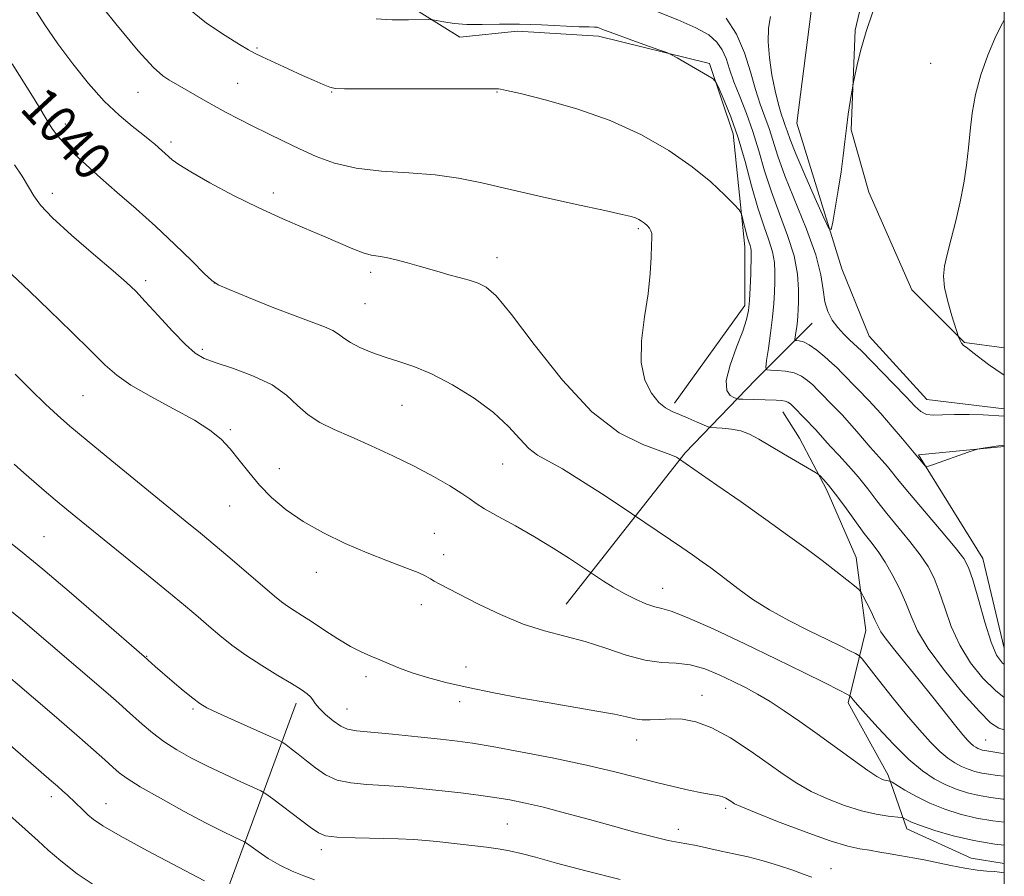
# Model space of a CAD drawing. Extents: x 2189800 to 2192700, y 334800 to 337700.
# Drawn here: x 2192292 to 2192500, y 337138 to 337319 of the extents above; entities that cross this region are included whole.
import ezdxf
from ezdxf.enums import TextEntityAlignment as Align

# ---------------------------------------------------------------- set-up
doc = ezdxf.new("R2010")
doc.units = 0
doc.header["$MEASUREMENT"] = 0
doc.linetypes.add('rvrstm', pattern=[117.1, 50, -3.9, 0.5, -3.9, 0.5, -3.9, 0.5, -3.9, 50])
for name, color, linetype, lineweight in [('32000', 7, 'Continuous', 0), ('DTM HARD BREAKLINE', 7, 'Continuous', 0), ('DTM SPOT ELEVATION', 2, 'Continuous', 13), ('INDEX CONTOUR', 41, 'Continuous', 13), ('INDEX CONTOUR LABEL', 244, 'Continuous', 0), ('INTERMEDIATE CONTOUR', 44, 'Continuous', 0), ('STREAM - RIVER SINGLE LINE', 142, 'rvrstm', 0)]:
    doc.layers.add(name, color=color, linetype=linetype, lineweight=lineweight)
doc.styles.add('Style-ITALICS', font='ITALICS.shx')

msp = doc.modelspace()

# ---------------------------------------------------------------- linework, layer by layer
at = {"layer": '32000', "flags": 128}
msp.add_lwpolyline([(2190000, 335000), (2192500, 335000), (2192500, 337500), (2190000, 337500), (2190000, 335000)], dxfattribs=at)
at = {"layer": 'DTM HARD BREAKLINE', "extrusion": (0.07042465827946581, 0.1599222141699828, 0.9846142660560991), "elevation": 209349.5831063578, "flags": 128}
msp.add_lwpolyline([(-1870522.275876145, -1173513.359968934), (-1870532.720412278, -1173574.650347991), (-1870530.144651774, -1173617.055736302)], dxfattribs=at)
at = {"layer": 'DTM HARD BREAKLINE'}
for points in [[(2192400.6, 337500, 1021.216), (2192401.09, 337488.89, 1021.41), (2192412.04, 337458.73, 1022.68), (2192406.46, 337437.04, 1022.23), (2192414.52, 337426.5, 1022.39), (2192444.47, 337400.47, 1024.01), (2192466.16, 337377.13, 1024.4), (2192472.97, 337358.74, 1025.22), (2192472.97, 337336.43, 1025.55), (2192468.43, 337317.22, 1025.81), (2192467.6, 337296.15, 1026.16), (2192471.32, 337282.93, 1026.82), (2192480.41, 337262.27, 1027.68), (2192491.56, 337251.11, 1028.04), (2192500, 337249.988, 1028.444)], [(2192430.21, 337238.31, 1035.58), (2192445.09, 337258.96, 1034.39), (2192445.09, 337271.36, 1034.56), (2192442.61, 337295.32, 1032.75), (2192437.65, 337310.2, 1031.77), (2192414.1, 337315.98, 1032.41), (2192396.96, 337317.01, 1032.43), (2192384.77, 337315.78, 1032.55), (2192369.28, 337325.49, 1031.12), (2192359.98, 337338.09, 1030.01), (2192352.13, 337352.55, 1028.66), (2192347.38, 337363.71, 1028.46)], [(2192407.28, 337195.75, 1043.11), (2192432.48, 337227.77, 1037.77), (2192447.36, 337243.26, 1032.65), (2192459.34, 337255.24, 1028.82)], [(2192500, 337140.896, 1047.537), (2192493.01, 337142.03, 1047.33), (2192479.37, 337148.23, 1046.61), (2192475.45, 337159.6, 1043.67), (2192466.98, 337174.88, 1042.36), (2192470.7, 337190.17, 1038.75), (2192468.63, 337205.66, 1037.38), (2192462.44, 337219.92, 1036.36), (2192456.65, 337230.87, 1035.21), (2192453.14, 337236.44, 1034.78)], [(2192500, 337229.146, 1030.072), (2192481.86, 337227.35, 1029.85), (2192495.49, 337205.45, 1031.12), (2192500, 337186.4829999999, 1031.302)]]:
    msp.add_polyline3d(points, dxfattribs=at)
at = {"layer": 'DTM SPOT ELEVATION'}
for p in [(2192341.85, 337313.45, 1033.82), (2192484.44, 337310.23, 1027.48), (2192337.78, 337305.96, 1035.05), (2192316.72, 337304.11, 1036.79), (2192357.68, 337304.12, 1034.09), (2192392.68, 337304.12, 1034.09), (2192301.3, 337297.37, 1039.48), (2192323.71, 337293.57, 1037.59), (2192298.6, 337282.68, 1041.4), (2192345.34, 337282.8, 1037.5), (2192422.59, 337275.23, 1036.22), (2192392.68, 337269.12, 1037.41), (2192365.94, 337266.01, 1038.39), (2192318.34, 337264.25, 1041.61), (2192332.84, 337263.71, 1039.99), (2192364.74, 337259.39, 1038.99), (2192330.31, 337249.69, 1041.72), (2192305.05, 337239.91, 1045.02), (2192372.56, 337237.87, 1040.87), (2192336.21, 337232.69, 1043.78), (2192393.83, 337225.46, 1040.84), (2192346.57, 337224.43, 1043.34), (2192336.08, 337216.53, 1044.81), (2192379.38, 337210.75, 1043.24), (2192296.8, 337210.05, 1049.07), (2192381.36, 337206.28, 1043.4), (2192354.42, 337202.49, 1044.62), (2192427.68, 337199.12, 1041.25), (2192376.64, 337195.65, 1044.55), (2192318.55, 337184.73, 1049.93), (2192386.08, 337182.48, 1045.34), (2192364.96, 337180.46, 1046.47), (2192436.03, 337176.45, 1045.34), (2192328.33, 337173.62, 1050.23), (2192360.92, 337173.57, 1047.21), (2192384.75, 337175.12, 1046.47), (2192422.23, 337167.04, 1046.65), (2192496.04, 337167.06, 1037.05), (2192298.36, 337155.02, 1056.47), (2192309.94, 337153.56, 1055.22), (2192441.04, 337152.55, 1048.34), (2192394.86, 337149.26, 1050.99), (2192431.01, 337148.13, 1049.45), (2192355.52, 337143.82, 1052.45), (2192463.36, 337139.82, 1049.28)]:
    msp.add_point(p, dxfattribs=at)
at = {"layer": 'INDEX CONTOUR', "flags": 128}
for points, elevation in [([(2192500, 337229.3921000001), (2192499.538, 337229.3450000001), (2192498.765, 337229.2480000001), (2192495.03, 337228.7010000001), (2192494.322, 337228.5811000001), (2192493.625, 337228.3810000001), (2192492.342, 337227.9300000001), (2192485.244, 337225.3970000001), (2192483.984, 337224.9640000001), (2192483.443, 337224.8930000001), (2192483.158, 337225.1220000001), (2192480.9, 337227.7760000001), (2192478.429, 337230.7681000001), (2192476.304, 337233.2899000001), (2192473.854, 337236.0930000001), (2192471.305, 337238.8660000001), (2192468.922, 337241.3650000001), (2192465.639, 337244.7350000001), (2192464.61, 337245.7541000001), (2192463.491, 337246.7960000001), (2192461.9949, 337248.1170000001), (2192460.305, 337249.5060000001), (2192458.722, 337250.6370000001), (2192457.4869, 337251.2670000001), (2192456.614, 337251.5040000001), (2192456.0599, 337251.5440000002), (2192455.775, 337251.5750000001), (2192455.697, 337251.7700000001), (2192455.761, 337252.2960000001), (2192455.903, 337253.251), (2192456.072, 337254.4660000001), (2192456.224, 337255.7030000002), (2192456.323, 337256.8210000001), (2192456.384, 337258.0800000001), (2192456.434, 337259.8360000001), (2192456.453, 337262.3660000001), (2192456.232, 337265.626), (2192455.516, 337269.4910000001), (2192454.156, 337273.8190000001), (2192452.428, 337278.4020000001), (2192450.712, 337283.0130000002), (2192449.293, 337287.4630000001), (2192448.063, 337291.7180000001), (2192446.817, 337295.7770000001), (2192445.419, 337299.626), (2192444.004, 337303.1750000001), (2192442.776, 337306.3180000001), (2192441.87, 337308.9780000001), (2192441.127, 337311.2090000001), (2192440.321, 337313.0910000001), (2192439.207, 337314.7180000001), (2192437.466, 337316.224), (2192434.763, 337317.7560000001), (2192430.934, 337319.4210000001), (2192426.504, 337321.1840000001)], 1030), ([(2192500, 337159.3531000001), (2192498.524, 337159.5470000001), (2192496.745, 337159.7810000001), (2192495.219, 337160.0380000001), (2192493.761, 337160.3890000001), (2192492.335, 337160.8530000001), (2192490.937, 337161.4350000001), (2192489.546, 337162.1650000001), (2192488.065, 337163.1700000001), (2192486.375, 337164.599), (2192484.3749, 337166.5840000001), (2192482.027, 337169.1671000001), (2192479.31, 337172.3720000001), (2192476.292, 337176.0979000001), (2192473.402, 337179.7560000001), (2192469.897, 337184.2270000001), (2192469.215, 337184.9250000001), (2192468.531, 337185.3240000001), (2192467.329, 337185.9330000001), (2192465.378, 337186.903), (2192462.516, 337188.2980000001), (2192458.711, 337190.1400000001), (2192454.437, 337192.2890000002), (2192450.298, 337194.5630000001), (2192446.782, 337196.7960000001), (2192443.904, 337198.8670000001), (2192439.637, 337202.1440000001), (2192437.898, 337203.4350000001), (2192436.095, 337204.7320000001), (2192434.037, 337206.1820000001), (2192431.76, 337207.7650000001), (2192429.356, 337209.4130000001), (2192421.136, 337214.9450000001), (2192415.318, 337218.8100000001), (2192410.779, 337221.7590000001), (2192406.536, 337224.3800000001), (2192401.242, 337227.3320000001), (2192399.419, 337228.7149000001), (2192397.483, 337230.7540000001), (2192395.085, 337233.3630000001), (2192391.909, 337236.3080000001), (2192387.798, 337239.3440000002), (2192383.226, 337242.1730000001), (2192378.828, 337244.4820000001), (2192375.086, 337246.0670000001), (2192371.891, 337247.1489000001), (2192368.984, 337248.0530000001), (2192366.188, 337249.0370000001), (2192363.6569, 337250.0860000001), (2192361.625, 337251.1130000001), (2192360.219, 337252.0520000001), (2192359.121, 337252.903), (2192357.903, 337253.6860000001), (2192356.163, 337254.4540000001), (2192349.926, 337256.7660000001), (2192345.113, 337258.6490000001), (2192340.084, 337260.6730000001), (2192336.009, 337262.3380000001), (2192333.6689, 337263.3500000001), (2192332.292, 337264.2400000001), (2192330.72, 337265.7460000001), (2192328.06, 337268.3991000001), (2192324.482, 337271.8960000001), (2192320.4229, 337275.7280000001), (2192316.283, 337279.452), (2192312.313, 337282.9120000001), (2192308.728, 337286.0180000001), (2192305.7, 337288.7080000001), (2192303.229, 337291.023), (2192301.268, 337293.028), (2192299.764, 337294.7830000001), (2192298.63, 337296.3100000001), (2192297.769, 337297.6269000001), (2192296.1369, 337300.3520000001), (2192294.698, 337302.7010000001), (2192290.056, 337310.0920000001)], 1040), ([(2192459.292, 337138.0260000001), (2192457.635, 337138.6030000001), (2192455.22, 337139.4710000001), (2192452.24, 337140.4940000001), (2192449.001, 337141.4830000001), (2192445.785, 337142.2920000001), (2192442.768, 337142.9390000001), (2192440.1, 337143.4880000001), (2192437.887, 337143.9850000001), (2192436.044, 337144.4200000001), (2192434.4429, 337144.7690000001), (2192431.172, 337145.327), (2192428.866, 337145.7930000001), (2192425.743, 337146.5420000001), (2192421.844, 337147.5580000001), (2192417.284, 337148.7949000001), (2192412.2451, 337150.1860000001), (2192407.16, 337151.5750000001), (2192402.526, 337152.7870000001), (2192398.688, 337153.6940000001), (2192395.377, 337154.3560000001), (2192392.171, 337154.8830000001), (2192388.727, 337155.3650000001), (2192385.012, 337155.8290000001), (2192381.072, 337156.2810000001), (2192376.973, 337156.7230000001), (2192372.848, 337157.1170000001), (2192368.85, 337157.4190000002), (2192365.121, 337157.6300000001), (2192361.748, 337157.9350000001), (2192358.808, 337158.5650000001), (2192356.341, 337159.6760000001), (2192354.24, 337161.1090000001), (2192352.364, 337162.6300000001), (2192350.619, 337164.028), (2192349.117, 337165.1889000001), (2192348.017, 337166.0189000001), (2192347.324, 337166.5090000001), (2192346.414, 337166.9810000001), (2192344.505, 337167.8400000001), (2192337.108, 337171.1440000001), (2192333.542, 337172.7590000001), (2192331.24, 337173.8560000001), (2192329.742, 337174.7340000001), (2192328.267, 337175.8540000001), (2192326.246, 337177.528), (2192323.951, 337179.4770000001), (2192320.352, 337182.597), (2192318.0191, 337184.6820000001), (2192308.9, 337192.6190000001), (2192302.622, 337198.0370000001), (2192296.562, 337203.1700000001), (2192291.812, 337207.0420000001), (2192285.334, 337212.1270000001)], 1050)]:
    msp.add_lwpolyline(points, dxfattribs=dict(at, elevation=elevation))
at = {"layer": 'INTERMEDIATE CONTOUR', "flags": 128}
for points, elevation in [([(2192500, 337169.1820000001), (2192498.858, 337169.5200000001), (2192497.092, 337170.6760000001), (2192494.732, 337173.0380000001), (2192491.256, 337176.9730000001), (2192487.323, 337181.7560000001), (2192483.888, 337186.3950000001), (2192481.645, 337190.1370000001), (2192480.259, 337193.2060000001), (2192479.134, 337196.0710000001), (2192477.802, 337199.0700000001), (2192476.306, 337202.0240000001), (2192474.816, 337204.6280000001), (2192473.439, 337206.7030000002), (2192472.03, 337208.5880000001), (2192470.381, 337210.7470000001), (2192468.37, 337213.4830000001), (2192466.232, 337216.4280000001), (2192464.29, 337219.0510000001), (2192462.799, 337220.9390000001), (2192461.761, 337222.1460000001), (2192461.109, 337222.8450000001), (2192460.699, 337223.2390000001), (2192460.081, 337223.653), (2192453.2759, 337227.5890000001), (2192450.35, 337229.3170000001), (2192448.025, 337230.7160000001), (2192446.118, 337231.7470000001), (2192444.276, 337232.4410000001), (2192442.263, 337232.8390000001), (2192440.32, 337233.023), (2192437.931, 337233.1330000001), (2192437.323, 337233.2800000001), (2192436.461, 337233.6520000001), (2192434.976, 337234.322), (2192433.108, 337235.1470000001), (2192431.252, 337235.9270000001), (2192429.697, 337236.5570000001), (2192428.324, 337237.2900000001), (2192426.91, 337238.4680000001), (2192425.343, 337240.3900000001), (2192423.945, 337243.1730000001), (2192423.15, 337246.8910000001), (2192423.239, 337251.5080000001), (2192423.888, 337256.5580000001), (2192424.621, 337261.4680000001), (2192425.065, 337265.7430000001), (2192425.254, 337269.1969000002), (2192425.327, 337271.7250000001), (2192425.384, 337273.2980000001), (2192425.383, 337274.1960000001), (2192425.24, 337274.7740000001), (2192424.903, 337275.3250000001), (2192424.416, 337275.8750000001), (2192423.851, 337276.3860000001), (2192423.265, 337276.8260000001), (2192422.645, 337277.197), (2192421.9601, 337277.5080000001), (2192421.042, 337277.8030000001), (2192419.166, 337278.2550000001), (2192415.464, 337279.0710000001), (2192409.457, 337280.3750000001), (2192402.209, 337281.9660000001), (2192395.1709, 337283.5570000001), (2192389.412, 337284.9070000001), (2192384.48, 337285.9490000001), (2192379.54, 337286.6570000001), (2192373.999, 337287.0640000001), (2192368.225, 337287.4190000002), (2192362.828, 337288.023), (2192358.263, 337289.099), (2192354.376, 337290.5380000001), (2192350.856, 337292.1470000001), (2192347.453, 337293.7670000001), (2192344.159, 337295.3560000001), (2192341.022, 337296.904), (2192338.084, 337298.4010000001), (2192335.357, 337299.8390000001), (2192332.844, 337301.2061000001), (2192330.556, 337302.4860000001), (2192323.232, 337306.7160000001), (2192321.9489, 337307.5660000001), (2192319.982, 337309.3380000001), (2192316.763, 337312.8750000001), (2192312.034, 337318.5860000001), (2192306.786, 337325.1629000002)], 1036), ([(2192500, 337164.1630000001), (2192499.249, 337164.278), (2192496.329, 337164.7060000001), (2192495.776, 337164.7990000001), (2192495.306, 337164.9120000001), (2192494.847, 337165.0610000001), (2192494.397, 337165.2490000001), (2192493.949, 337165.4840000001), (2192493.472, 337165.8070000001), (2192492.9281, 337166.2679000001), (2192492.249, 337166.9510000001), (2192491.251, 337168.0930000001), (2192489.721, 337169.9670000001), (2192484.864, 337176.099), (2192482.01, 337179.6611000001), (2192476.809, 337186.0109000001), (2192474.971, 337188.3460000001), (2192473.872, 337189.952), (2192473.224, 337191.1790000001), (2192472.6361, 337192.4910000001), (2192471.82, 337194.197), (2192470.9149, 337196.0100000001), (2192470.162, 337197.4870000001), (2192469.697, 337198.3420000001), (2192469.219, 337198.9010000001), (2192468.317, 337199.6440000001), (2192466.674, 337200.9461000001), (2192464.335, 337202.779), (2192461.438, 337205.0071000001), (2192458.075, 337207.5350000001), (2192454.159, 337210.4090000002), (2192449.5601, 337213.7110000001), (2192444.3239, 337217.4050000001), (2192439.206, 337220.9810000001), (2192431.093, 337226.5919000001), (2192430.614, 337226.8750000001), (2192429.47, 337227.3800000001), (2192423.48, 337229.5261000001), (2192418.533, 337232.0250000001), (2192412.725, 337236.4660000001), (2192406.491, 337243.1740000001), (2192400.553, 337250.6880000001), (2192395.705, 337257.1050000001), (2192392.485, 337260.9990000001), (2192390.397, 337262.8730000001), (2192388.687, 337263.7100000001), (2192386.757, 337264.3330000001), (2192384.6261, 337264.9220000001), (2192382.47, 337265.4980000001), (2192380.409, 337266.0800000001), (2192376.1561, 337267.3240000001), (2192373.748, 337267.9960000001), (2192371.337, 337268.6200000002), (2192369.206, 337269.097), (2192367.525, 337269.3810000001), (2192366.028, 337269.6450000001), (2192364.34, 337270.1170000001), (2192362.144, 337270.9700000001), (2192355.945, 337273.6500000001), (2192351.911, 337275.3420000001), (2192347.317, 337277.3029000001), (2192342.25, 337279.6170000001), (2192336.9001, 337282.2810000001), (2192331.865, 337284.9610000001), (2192327.845, 337287.2370000001), (2192325.3299, 337288.8061000001), (2192323.958, 337289.8160000001), (2192320.245, 337293.1010000001), (2192319.227, 337293.9621000001), (2192317.698, 337295.1760000001), (2192315.476, 337296.8970000001), (2192312.687, 337299.2250000001), (2192309.527, 337302.2450000002), (2192306.193, 337305.9700000001), (2192302.873, 337310.1220000001), (2192299.754, 337314.347), (2192296.986, 337318.3540000001), (2192294.582, 337322.0830000001)], 1038), ([(2192500, 337176.0500000001), (2192498.124, 337177.4950000002), (2192495.451, 337180.1400000001), (2192492.85, 337183.3810000001), (2192490.566, 337187.0810000001), (2192488.778, 337191.0600000001), (2192487.389, 337194.9840000001), (2192486.231, 337198.4800000001), (2192485.127, 337201.3050000001), (2192483.862, 337203.7440000001), (2192482.205, 337206.2110000001), (2192480.025, 337209.0100000001), (2192475.148, 337214.9570000001), (2192473.031, 337217.6730000001), (2192471.096, 337220.2040000001), (2192469.138, 337222.654), (2192467.0331, 337225.0790000001), (2192464.979, 337227.3210000001), (2192463.255, 337229.1690000002), (2192462.058, 337230.4810000001), (2192460.645, 337232.0830000001), (2192460.032, 337232.7490000001), (2192455.425, 337237.5090000001), (2192454.746, 337238.1621000001), (2192454.207, 337238.5510000001), (2192453.63, 337238.7620000001), (2192452.851, 337238.8730000001), (2192451.757, 337238.9300000001), (2192444.701, 337239.1360000001), (2192443.787, 337239.1750000001), (2192443.287, 337239.2630000002), (2192442.773, 337239.4760000001), (2192441.976, 337239.9440000001), (2192441.259, 337241.0140000001), (2192441.145, 337243.0890000001), (2192441.97, 337246.3560000001), (2192443.335, 337250.1450000001), (2192444.657, 337253.5740000001), (2192445.482, 337256.0220000001), (2192445.885, 337257.9310000001), (2192446.072, 337260.0040000001), (2192446.212, 337262.7210000001), (2192446.331, 337265.654), (2192446.467, 337269.7230000001), (2192446.456, 337270.5889000001), (2192446.37, 337271.1300000001), (2192446.197, 337271.6890000001), (2192445.941, 337272.4410000001), (2192445.61, 337273.5210000001), (2192445.226, 337274.9780000001), (2192444.849, 337276.523), (2192444.5541, 337277.7821000001), (2192444.336, 337278.5370000001), (2192443.891, 337279.1960000001), (2192442.835, 337280.3250000001), (2192440.853, 337282.3460000001), (2192437.882, 337285.1150000001), (2192433.926, 337288.347), (2192429.0059, 337291.7600000001), (2192423.208, 337295.1010000001), (2192416.633, 337298.1220000001), (2192409.547, 337300.6140000001), (2192402.859, 337302.5140000001), (2192397.644, 337303.8020000001), (2192394.655, 337304.4940000001), (2192393.369, 337304.7580000001), (2192392.9491, 337304.8050000001), (2192392.492, 337304.8090000001), (2192360.392, 337304.8041000001), (2192358.421, 337304.9020000001), (2192357.299, 337305.1840000001), (2192355.904, 337305.7280000001), (2192353.98, 337306.5560000001), (2192351.483, 337307.6739000001), (2192348.477, 337309.0410000001), (2192342.958, 337311.5880000001), (2192341.37, 337312.3520000001), (2192340.063, 337313.0660000001), (2192338.18, 337314.1920000001), (2192335.1091, 337316.0920000001), (2192331.216, 337318.7470000001), (2192327.11, 337322.0370000001)], 1034), ([(2192472.186, 337321.153), (2192470.772, 337316.9670000001), (2192469.662, 337313.1040000001), (2192468.868, 337309.8750000001), (2192468.358, 337307.5561000001), (2192468.082, 337306.2490000001), (2192467.918, 337305.3790000001), (2192467.723, 337304.2000000001), (2192467.397, 337302.1580000001), (2192466.989, 337299.4670000001), (2192466.589, 337296.5330000001), (2192466.253, 337293.6470000001), (2192465.915, 337290.6470000001), (2192465.4751, 337287.2600000001), (2192464.876, 337283.3790000001), (2192464.235, 337279.5740000001), (2192463.711, 337276.5850000001), (2192463.366, 337275.0640000001), (2192462.88, 337275.3030000001), (2192461.837, 337277.5080000001), (2192459.992, 337281.6300000001), (2192457.794, 337286.6000000001), (2192455.863, 337291.0960000001), (2192454.663, 337294.1100000001), (2192454.034, 337295.9100000001), (2192453.663, 337297.0760000001), (2192453.281, 337298.1510000001), (2192452.811, 337299.5210000001), (2192452.224, 337301.5300000001), (2192451.521, 337304.3940000001), (2192450.826, 337307.8211000001), (2192450.294, 337311.3910000001), (2192450.052, 337314.7350000001), (2192450.1251, 337317.6940000001), (2192450.507, 337320.1590000002)], 1026), ([(2192500, 337183.0440000002), (2192499.628, 337183.3160000001), (2192498.374, 337185.0070000001), (2192497.244, 337187.7671000001), (2192495.911, 337191.9830000001), (2192494.518, 337196.7610000001), (2192493.3269, 337200.8880000002), (2192492.453, 337203.5410000001), (2192491.418, 337205.4640000001), (2192489.5951, 337207.7939000001), (2192486.61, 337211.3170000001), (2192483.091, 337215.4270000001), (2192479.9149, 337219.1670000001), (2192477.74, 337221.8150000001), (2192475.269, 337224.9170000001), (2192474.157, 337226.2000000001), (2192471.631, 337229.0130000002), (2192468.781, 337232.3380000001), (2192467.2499, 337234.0880000001), (2192465.668, 337235.8070000001), (2192464.126, 337237.4250000001), (2192460.486, 337241.154), (2192459.458, 337242.1520000001), (2192458.3461, 337243.1390000001), (2192457.061, 337244.0310000001), (2192455.519, 337244.7080000001), (2192453.708, 337245.0880000001), (2192451.915, 337245.2420000001), (2192450.5, 337245.279), (2192449.732, 337245.3640000001), (2192449.524, 337245.8890000001), (2192449.695, 337247.3050000001), (2192450.0769, 337249.8800000001), (2192450.534, 337253.1550000001), (2192450.943, 337256.4860000001), (2192451.207, 337259.3660000001), (2192451.35, 337261.8160000001), (2192451.427, 337263.9920000001), (2192451.46, 337266.0450000001), (2192451.344, 337268.1080000001), (2192450.943, 337270.3110000001), (2192450.165, 337272.8040000001), (2192449.091, 337275.822), (2192447.846, 337279.6170000001), (2192446.533, 337284.3070000001), (2192445.153, 337289.4530000002), (2192443.687, 337294.4780000001), (2192442.1529, 337298.8730000001), (2192440.735, 337302.3890000001), (2192439.653, 337304.8440000002), (2192439.003, 337306.1900000001), (2192438.37, 337306.9140000002), (2192437.21, 337307.6360000001), (2192430.791, 337311.349), (2192429.576, 337312.0321000001), (2192428.5589, 337312.4850000001), (2192426.8669, 337313.0949000001), (2192423.938, 337314.1290000001), (2192420.438, 337315.3780000001), (2192417.345, 337316.5090000001), (2192415.397, 337317.2650000001), (2192414.374, 337317.6790000001), (2192413.8219, 337317.8570000001), (2192413.27, 337317.903), (2192412.191, 337317.9110000001), (2192410.0419, 337317.974), (2192402.045, 337318.3630000001), (2192397.415, 337318.4990000001), (2192393.195, 337318.4890000001), (2192389.49, 337318.4301000001), (2192386.28, 337318.4610000001), (2192383.567, 337318.6770000001), (2192381.422, 337318.9930000001), (2192379.066, 337319.4430000001), (2192378.214, 337319.4880000001), (2192373.895, 337319.3950000001), (2192370.455, 337319.4110000001), (2192367.087, 337319.6190000001)], 1032), ([(2192500, 337235.5840000001), (2192495.545, 337235.8370000001), (2192492.538, 337235.9200000001), (2192489.462, 337235.9260000001), (2192486.957, 337235.8300000001), (2192485.021, 337235.773), (2192483.539, 337235.9420000001), (2192482.343, 337236.5190000001), (2192481.044, 337237.6880000001), (2192479.202, 337239.6300000001), (2192476.569, 337242.3780000001), (2192469.767, 337249.3570000001), (2192468.948, 337250.1680000001), (2192467.242, 337251.7110000001), (2192466.012, 337252.8950000001), (2192464.743, 337254.3000000001), (2192463.6039, 337255.8810000001), (2192462.684, 337257.6850000001), (2192462.05, 337259.7791), (2192461.68, 337262.2760000001), (2192461.192, 337265.4760000001), (2192460.113, 337269.722), (2192458.155, 337275.1460000001), (2192453.577, 337286.4080000001), (2192452.064, 337290.5950000001), (2192450.2401, 337296.4260000001), (2192449.343, 337298.9170000001), (2192448.357, 337301.5729000001), (2192447.33, 337304.6830000001), (2192446.27, 337308.4140000002), (2192445.01, 337312.4500000001), (2192443.34, 337316.3570000001), (2192441.117, 337319.7690000001)], 1028), ([(2192500, 337319.3850000001), (2192499.331, 337318.2030000002), (2192497.962, 337315.5000000001), (2192496.483, 337311.9310000001), (2192495.068, 337307.8051000001), (2192493.931, 337303.5941000001), (2192493.214, 337299.6660000001), (2192492.784, 337295.9680000001), (2192492.437, 337292.3430000001), (2192492.001, 337288.6550000001), (2192491.418, 337284.8570000001), (2192490.662, 337280.9210000001), (2192489.739, 337276.8860000001), (2192488.776, 337273.0530000001), (2192487.932, 337269.7880000001), (2192487.354, 337267.2980000001), (2192487.135, 337265.1610000001), (2192487.355, 337262.7961000001), (2192488.032, 337259.8350000001), (2192488.916, 337256.7670000001), (2192490.324, 337252.3630000001), (2192490.667, 337251.5790000001), (2192490.819, 337251.2620000001), (2192490.963, 337250.9970000001), (2192491.119, 337250.778), (2192491.318, 337250.5820000001), (2192492.224, 337249.9180000001), (2192493.351, 337249.0580000001), (2192496.623, 337246.472), (2192499.75, 337244.3410000001), (2192500, 337244.202)], 1028), ([(2192500, 337154.4990000001), (2192499.71, 337154.5330000001), (2192497.161, 337154.8560000001), (2192494.662, 337155.2770000001), (2192492.217, 337155.8670000001), (2192489.823, 337156.6450000001), (2192487.477, 337157.6220000001), (2192485.143, 337158.847), (2192482.658, 337160.5320000001), (2192479.823, 337162.9310000001), (2192476.565, 337166.1339000001), (2192473.3161, 337169.5800000001), (2192470.633, 337172.5481000001), (2192468.925, 337174.4880000001), (2192468.025, 337175.5520000001), (2192467.618, 337176.0620000001), (2192467.345, 337176.3460000001), (2192466.682, 337176.7380000001), (2192465.059, 337177.5710000001), (2192462.023, 337179.1120000001), (2192457.574, 337181.3390000001), (2192451.828, 337184.1640000002), (2192445.082, 337187.4090000002), (2192438.367, 337190.5520000001), (2192432.895, 337192.9870000001), (2192429.508, 337194.2989000001), (2192427.566, 337194.8580000001), (2192426.06, 337195.2300000001), (2192424.181, 337195.8740000001), (2192421.938, 337196.8260000001), (2192419.543, 337198.0190000001), (2192417.211, 337199.3570000001), (2192415.176, 337200.6380000002), (2192407.992, 337205.4100000001), (2192404.534, 337207.6340000001), (2192400.585, 337210.0479000001), (2192396.5631, 337212.3430000001), (2192392.902, 337214.3540000001), (2192390.045, 337215.9510000001), (2192388.228, 337217.0850000001), (2192386.88, 337218.0400000001), (2192385.229, 337219.1850000001), (2192382.663, 337220.7950000001), (2192379.227, 337222.7830000001), (2192375.127, 337224.9710000001), (2192370.603, 337227.1889000001), (2192366.02, 337229.2990000001), (2192361.776, 337231.1710000001), (2192358.183, 337232.7420000001), (2192355.198, 337234.2140000001), (2192352.692, 337235.8550000001), (2192350.474, 337237.8480000001), (2192348.1061, 337240.0350000001), (2192345.088, 337242.1710000001), (2192341.147, 337244.0500000001), (2192336.911, 337245.6120000001), (2192333.2379, 337246.8320000001), (2192330.708, 337247.779), (2192328.812, 337248.8960000001), (2192326.766, 337250.7140000001), (2192324.022, 337253.5510000001), (2192320.971, 337256.847), (2192318.239, 337259.827), (2192316.202, 337261.9800000001), (2192314.23, 337263.8600000001), (2192311.445, 337266.2880000001), (2192307.306, 337269.8040000001), (2192302.643, 337273.8280000002), (2192298.622, 337277.4980000001), (2192296.095, 337280.1880000001), (2192294.641, 337282.2090000001), (2192293.525, 337284.1090000001), (2192292.157, 337286.3120000001), (2192290.5501, 337288.7680000001)], 1042), ([(2192500, 337149.6290000001), (2192497.576, 337149.9310000001), (2192494.105, 337150.5170000001), (2192490.681, 337151.3380000001), (2192487.383, 337152.3920000001), (2192484.261, 337153.6580000001), (2192481.394, 337155.0760000001), (2192478.976, 337156.4390000001), (2192476.279, 337158.0800000001), (2192475.883, 337158.2990000001), (2192475.698, 337158.3430000001), (2192475.446, 337158.3700000002), (2192475.087, 337158.4270000001), (2192474.6439, 337158.529), (2192474.067, 337158.7410000001), (2192473.024, 337159.327), (2192471.1129, 337160.6000000001), (2192468.09, 337162.7470000001), (2192460.405, 337168.3120000001), (2192456.738, 337170.9320000001), (2192453.424, 337173.2260000001), (2192450.456, 337175.1620000001), (2192447.791, 337176.7440000001), (2192445.244, 337178.1090000001), (2192442.593, 337179.4300000001), (2192439.6819, 337180.8070000001), (2192436.607, 337182.0550000001), (2192433.527, 337182.9220000001), (2192430.533, 337183.2720000001), (2192427.439, 337183.4500000001), (2192423.992, 337183.9240000001), (2192420.0219, 337185.0140000001), (2192415.708, 337186.4690000002), (2192411.313, 337187.8940000001), (2192407.023, 337189.0240000001), (2192402.716, 337190.1130000001), (2192398.189, 337191.5440000002), (2192393.374, 337193.5580000001), (2192388.726, 337195.8089000001), (2192380.4179, 337200.0600000001), (2192379.367, 337200.6410000001), (2192378.599, 337201.1430000001), (2192377.6311, 337201.7140000001), (2192375.949, 337202.4820000001), (2192373.175, 337203.5560000001), (2192369.4769, 337204.9490000001), (2192365.157, 337206.6520000001), (2192360.526, 337208.6450000001), (2192355.914, 337210.8700000002), (2192351.661, 337213.2590000001), (2192348.027, 337215.751), (2192344.97, 337218.3290000001), (2192342.373, 337220.9810000001), (2192340.121, 337223.6750000001), (2192338.103, 337226.278), (2192336.212, 337228.6350000001), (2192334.281, 337230.6630000001), (2192331.908, 337232.5800000001), (2192328.6281, 337234.6760000001), (2192324.218, 337237.1380000002), (2192319.414, 337239.7389000001), (2192315.19, 337242.1490000001), (2192312.188, 337244.1980000001), (2192309.721, 337246.3699), (2192306.769, 337249.3100000001), (2192302.645, 337253.3960000001), (2192297.987, 337257.9420000001), (2192293.762, 337261.9950000002), (2192288.726, 337266.7230000001)], 1044), ([(2192500, 337144.7590000001), (2192497.992, 337145.0060000001), (2192493.549, 337145.7560000001), (2192489.191, 337146.7820000001), (2192485.31, 337147.9130000001), (2192482.282, 337148.9310000001), (2192480.367, 337149.6620000001), (2192479.343, 337150.1280000001), (2192478.599, 337150.5370000001), (2192478.167, 337150.6210000001), (2192475.421, 337150.9180000001), (2192472.889, 337151.3170000001), (2192469.759, 337152.0350000001), (2192466.212, 337153.1470000001), (2192462.556, 337154.5660000001), (2192459.124, 337156.1670000001), (2192456.125, 337157.8720000001), (2192453.2411, 337159.7880000001), (2192450.029, 337162.0710000001), (2192446.197, 337164.7630000002), (2192442.072, 337167.4560000001), (2192438.133, 337169.6270000001), (2192434.755, 337170.8930000001), (2192431.891, 337171.4130000001), (2192429.388, 337171.4881000001), (2192427.123, 337171.3880000002), (2192425.099, 337171.2720000001), (2192423.351, 337171.2710000001), (2192421.817, 337171.4870000001), (2192420.0539, 337171.904), (2192417.52, 337172.4750000001), (2192413.815, 337173.1630000001), (2192403.6599, 337174.8830000001), (2192397.821, 337175.9131000001), (2192391.977, 337177.0100000001), (2192386.542, 337178.1210000001), (2192381.852, 337179.202), (2192377.921, 337180.2460000001), (2192374.683, 337181.2600000001), (2192372.05, 337182.2420000001), (2192369.848, 337183.1680000001), (2192367.8841, 337184.0120000001), (2192365.969, 337184.7840000002), (2192363.94, 337185.6520000001), (2192361.641, 337186.8250000001), (2192358.991, 337188.4240000001), (2192356.223, 337190.2290000001), (2192353.6449, 337191.9360000001), (2192351.499, 337193.3090000001), (2192349.76, 337194.3990000001), (2192348.334, 337195.3280000002), (2192347.069, 337196.2530000001), (2192345.575, 337197.4770000001), (2192336.613, 337205.1580000001), (2192333.038, 337208.1920000001), (2192329.919, 337210.7949000001), (2192326.697, 337213.4360000001), (2192311.164, 337226.0920000001), (2192305.932, 337230.3870000001), (2192302.269, 337233.4430000001), (2192299.632, 337235.7500000001), (2192297.126, 337238.0920000001), (2192294.08, 337241.0570000001), (2192290.706, 337244.4480000001)], 1046), ([(2192500, 337138.9210000001), (2192498.9969, 337139.0480000001), (2192497.904, 337139.1740000001), (2192496.335, 337139.3050000001), (2192494.243, 337139.5109000001), (2192491.663, 337139.8780000001), (2192488.696, 337140.4500000001), (2192483.062, 337141.6770000001), (2192481.083, 337142.0490000001), (2192477.83, 337142.5560000001), (2192475.835, 337142.9090000002), (2192473.63, 337143.3120000001), (2192471.463, 337143.6830000001), (2192469.414, 337144.0130000002), (2192466.901, 337144.5740000001), (2192463.176, 337145.7080000001), (2192457.855, 337147.6009000001), (2192452.025, 337149.8100000001), (2192447.136, 337151.7340000001), (2192444.259, 337152.9260000001), (2192442.941, 337153.5519000001), (2192442.346, 337153.9330000001), (2192441.777, 337154.3250000001), (2192441.089, 337154.722), (2192440.277, 337155.0530000001), (2192439.295, 337155.2810000001), (2192437.947, 337155.5000000001), (2192435.993, 337155.8400000001), (2192433.272, 337156.4020000001), (2192429.917, 337157.1730000001), (2192426.137, 337158.1109000001), (2192422.039, 337159.1820000001), (2192417.321, 337160.3840000001), (2192411.583, 337161.7210000001), (2192404.697, 337163.1651000002), (2192397.627, 337164.5450000001), (2192391.613, 337165.6550000001), (2192387.464, 337166.3620000001), (2192384.276, 337166.8080000001), (2192380.718, 337167.2080000001), (2192375.88, 337167.7180000001), (2192370.547, 337168.2630000002), (2192362.901, 337168.9950000002), (2192361.043, 337169.3210000001), (2192359.6, 337169.9580000001), (2192357.998, 337171.0780000002), (2192356.373, 337172.4570000001), (2192355.039, 337173.7690000001), (2192354.208, 337174.7690000001), (2192353.691, 337175.5190000001), (2192353.201, 337176.1570000001), (2192352.454, 337176.8290000001), (2192351.194, 337177.702), (2192349.175, 337178.9530000002), (2192346.274, 337180.6889000001), (2192342.881, 337182.7600000001), (2192339.513, 337184.9490000001), (2192336.575, 337187.0790000001), (2192334.022, 337189.1220000001), (2192331.701, 337191.0920000001), (2192329.404, 337193.0600000001), (2192326.71, 337195.3350000001), (2192323.148, 337198.2890000002), (2192318.465, 337202.1160000001), (2192304.645, 337213.3320000001), (2192301.666, 337215.7710000001), (2192299.172, 337217.8460000001), (2192296.863, 337219.8120000001), (2192294.657, 337221.7250000001), (2192292.53, 337223.5950000001), (2192290.484, 337225.4190000002)], 1048), ([(2192418.738, 337137.5379000002), (2192411.44, 337139.3449000001), (2192405.26, 337140.9920000001), (2192400.835, 337142.2080000001), (2192397.744, 337143.0350000001), (2192395.299, 337143.5960000001), (2192392.921, 337144.001), (2192390.4621, 337144.3210000001), (2192379.929, 337145.5350000001), (2192377.621, 337145.7820000001), (2192375.093, 337145.9780000001), (2192371.773, 337146.1280000001), (2192362.679, 337146.3500000001), (2192358.777, 337146.501), (2192356.391, 337146.7740000001), (2192354.854, 337147.3920000001), (2192353.154, 337148.6160000001), (2192345.209, 337154.6020000001), (2192343.765, 337155.6620000001), (2192342.716, 337156.2820000001), (2192341.164, 337156.9950000002), (2192338.46, 337158.2040000001), (2192334.9619, 337159.7990000001), (2192331.276, 337161.5440000002), (2192327.8999, 337163.2540000001), (2192324.886, 337164.9490000001), (2192322.176, 337166.7040000001), (2192319.73, 337168.5530000001), (2192317.581, 337170.3710000001), (2192314.286, 337173.3590000001), (2192312.6649, 337174.8080000001), (2192310.3921, 337176.7880000001), (2192291.82, 337192.6730000001), (2192288.48, 337195.4240000001)], 1052), ([(2192354.075, 337137.4680000001), (2192351.815, 337138.2910000001), (2192349.299, 337139.2860000001), (2192346.711, 337140.5120000001), (2192344.243, 337141.9680000001), (2192342.116, 337143.4190000002), (2192339.679, 337145.2160000001), (2192339.105, 337145.5660000001), (2192338.345, 337145.9180000001), (2192336.949, 337146.5510000001), (2192334.6299, 337147.6651000002), (2192331.142, 337149.4410000001), (2192326.46, 337151.9320000001), (2192321.439, 337154.6880000001), (2192317.156, 337157.1311000002), (2192314.384, 337158.8500000001), (2192312.694, 337160.0960000001), (2192311.354, 337161.2830000001), (2192309.693, 337162.8060000001), (2192307.278, 337164.9721000001), (2192303.737, 337168.0721000001), (2192298.93, 337172.2040000001), (2192281.911, 337186.7140000001)], 1054), ([(2192330.796, 337137.2430000001), (2192325.285, 337140.1270000001), (2192318.716, 337143.6041000001), (2192312.91, 337146.7520000001), (2192309.235, 337148.8810000001), (2192307.256, 337150.2150000001), (2192306.09, 337151.2080000001), (2192305.008, 337152.2280000001), (2192301.77, 337155.3310000001), (2192300.743, 337156.278), (2192299.679, 337157.2301), (2192298.4, 337158.3439000001), (2192286.3391, 337168.7590000001)], 1056), ([(2192308.231, 337135.7350000001), (2192303.837, 337138.7370000001), (2192300.354, 337141.447), (2192297.687, 337143.7300000001), (2192295.543, 337145.6610000001), (2192292.826, 337148.1390000001), (2192288.242, 337152.2700000001)], 1058)]:
    msp.add_lwpolyline(points, dxfattribs=dict(at, elevation=elevation))
at = {"layer": 'STREAM - RIVER SINGLE LINE'}
msp.add_polyline3d([(2192500, 337237.132, 1027.532), (2192483.58, 337239.08, 1027.13), (2192471.4, 337252.51, 1026.91), (2192465.61, 337266.76, 1026.46), (2192456.11, 337297.54, 1024.57), (2192459.63, 337325.22, 1023.96), (2192466.24, 337341.34, 1023.57), (2192465.21, 337350.22, 1023.08), (2192458.6, 337369.02, 1022.36), (2192451.78, 337380.8, 1022.05), (2192431.33, 337401.25, 1021.64), (2192412.94, 337418.6, 1020.83), (2192397.25, 337434.51, 1020.38), (2192397.45, 337446.7, 1020.07), (2192398.49, 337462.19, 1019.11), (2192393.53, 337478.92, 1018.74), (2192387.95, 337491.94, 1018.33), (2192386.568, 337500, 1018.213)], dxfattribs=at)

# ---------------------------------------------------------------- texts
at = {"layer": 'INDEX CONTOUR LABEL', "style": 'Style-ITALICS', "width": 0.8749999999999999}
msp.add_text('1040', height=8.000000000000002, rotation=312.7000011293426, dxfattribs=at).set_placement((2192294.4, 337303.176, 1040), align=Align.MIDDLE_LEFT)

doc.saveas('drawing.dxf')
